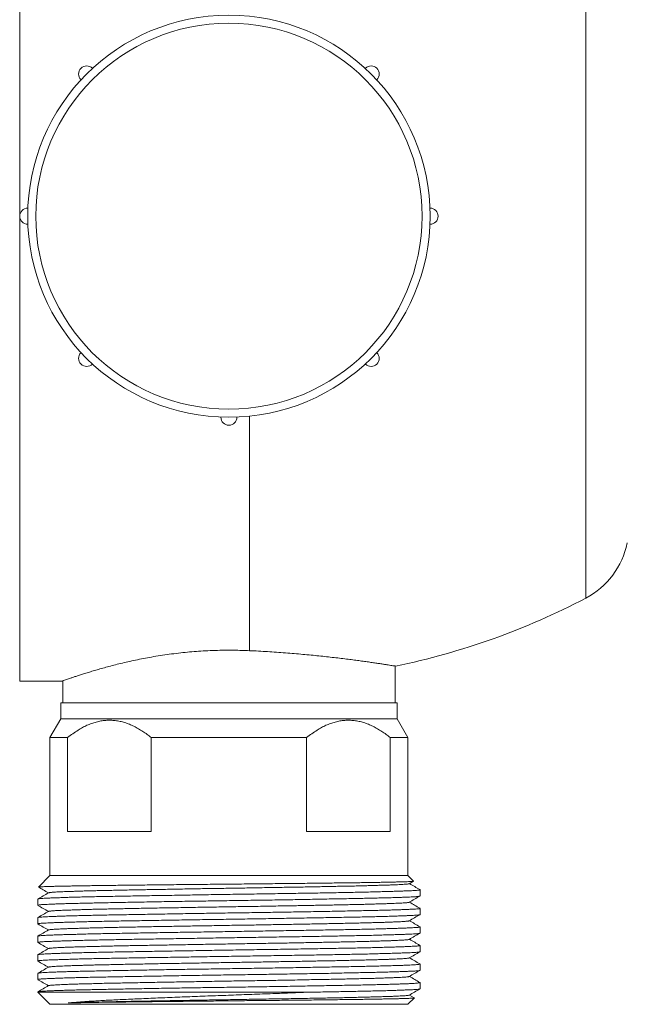
# Model space of a CAD drawing. Units: millimetres. Extents: x -236 to 521, y -231 to 448.
# Drawn here: x 82 to 157, y 21 to 143 of the extents above; entities that cross this region are included whole.
import ezdxf

# ---------------------------------------------------------------- set-up
doc = ezdxf.new("R2010")
doc.units = ezdxf.units.MM

msp = doc.modelspace()

# ---------------------------------------------------------------- linework, layer by layer
at = {"color": 7, "linetype": 'Continuous', "lineweight": 18}
for p, q in [((81.54, 61.17), (81.54, 176.77)), ((82.56, 119.97), (82.55, 119.97)), ((132.54, 119.97), (132.52, 119.97)), ((82.55, 117.97), (82.56, 117.97)), ((132.52, 117.97), (132.54, 117.97)), ((106.54, 93.99), (106.54, 93.97)), ((108.55, 93.97), (108.55, 93.99)), ((128.19, 58.47), (128.19, 63.03)), ((81.54, 61.17), (86.85, 61.17)), ((86.89, 61.19), (86.89, 58.47)), ((86.64, 58.47), (86.64, 56.47)), ((86.64, 58.47), (128.44, 58.47)), ((128.44, 56.47), (128.44, 58.47)), ((86.64, 56.47), (85.29, 54.13)), ((86.64, 56.47), (128.44, 56.47)), ((129.79, 54.13), (128.44, 56.47)), ((85.29, 54.13), (85.29, 36.97)), ((85.29, 54.13), (87.5, 54.13)), ((87.5, 54.13), (87.5, 42.47)), ((97.89, 54.13), (117.19, 54.13)), ((97.89, 42.47), (97.89, 54.13)), ((117.19, 54.13), (117.19, 42.47)), ((127.59, 54.13), (129.79, 54.13)), ((127.59, 42.47), (127.59, 54.13)), ((129.79, 36.97), (129.79, 54.13)), ((87.5, 42.47), (97.89, 42.47)), ((117.19, 42.47), (127.59, 42.47)), ((85.29, 36.97), (83.88, 35.55)), ((85.29, 36.97), (129.79, 36.97)), ((130.48, 36.28), (129.79, 36.97)), ((129.96, 35.97), (130.48, 36.27)), ((131.29, 35.22), (131.28, 35.23)), ((131.29, 34.44), (131.29, 35.21)), ((83.79, 34.06), (83.79, 33.28)), ((83.8, 33.27), (83.81, 33.27)), ((131.28, 32.11), (131.29, 32.12)), ((131.29, 32.13), (131.29, 32.9)), ((83.79, 31.75), (83.79, 30.97)), ((83.81, 31.76), (83.8, 31.76)), ((83.79, 29.44), (83.79, 28.66)), ((131.29, 29.82), (131.29, 30.59)), ((131.29, 28.29), (131.28, 28.3)), ((131.29, 27.51), (131.29, 28.28)), ((83.79, 27.13), (83.79, 26.35)), ((83.81, 27.15), (83.8, 27.14)), ((83.8, 26.34), (83.81, 26.34)), ((131.29, 25.99), (131.28, 25.99)), ((131.29, 25.2), (131.29, 25.98)), ((83.79, 24.82), (83.79, 24.05)), ((131.29, 23.68), (131.28, 23.68)), ((131.29, 22.89), (131.29, 23.67)), ((83.79, 22.51), (83.79, 22.47)), ((83.79, 22.47), (85.29, 20.97)), ((83.79, 22.47), (117.31, 22.47)), ((130.58, 21.77), (129.98, 22.12)), ((131.28, 22.88), (131.29, 22.88)), ((85.29, 20.97), (129.79, 20.97)), ((129.79, 20.97), (130.59, 21.76))]:
    msp.add_line(p, q, dxfattribs=at)
at = {"color": 8, "linetype": 'Continuous', "lineweight": 18}
for p, q in [((151.89, 166.47), (151.89, 71.47)), ((110.08, 94.1), (110.08, 64.94))]:
    msp.add_line(p, q, dxfattribs=at)
at = {"color": 7, "linetype": 'Continuous', "lineweight": 18, "flags": 128}
for points in [[(90.59, 137.34), (90.59, 137.34), (90.58, 137.35), (90.58, 137.35), (90.58, 137.35), (90.58, 137.35), (90.58, 137.35), (90.57, 137.35), (90.57, 137.35)], [(124.52, 137.35), (124.51, 137.35), (124.51, 137.35), (124.51, 137.35), (124.51, 137.35), (124.51, 137.35), (124.51, 137.35), (124.5, 137.34), (124.5, 137.34)], [(125.92, 135.93), (125.92, 135.93), (125.92, 135.93), (125.92, 135.93), (125.93, 135.94), (125.93, 135.94), (125.93, 135.94), (125.93, 135.94), (125.93, 135.94)], [(89.17, 102.01), (89.17, 102.01), (89.17, 102.01), (89.17, 102.01), (89.16, 102), (89.16, 102), (89.16, 102), (89.16, 102), (89.16, 102)], [(125.93, 102), (125.93, 102), (125.93, 102), (125.93, 102), (125.93, 102), (125.92, 102.01), (125.92, 102.01), (125.92, 102.01), (125.92, 102.01)], [(124.5, 100.6), (124.5, 100.6), (124.51, 100.59), (124.51, 100.59), (124.51, 100.59), (124.51, 100.59), (124.51, 100.59), (124.51, 100.59), (124.52, 100.58)]]:
    msp.add_lwpolyline(points, dxfattribs=at)
at = {"color": 7, "linetype": 'Continuous', "lineweight": 18}
for radius in [25, 24]:
    msp.add_circle((107.54, 118.97), radius, dxfattribs=at)
for centre, radius, start, end in [((89.87, 136.65), 1, 45, 225), ((125.22, 136.65), 1, 315, 135), ((89.41, 136.18), 0.346, 223.3711, 226.6442), ((82.55, 118.97), 1, 90, 270), ((132.54, 118.97), 1, 270, 90), ((89.87, 101.29), 1, 135, 315), ((125.22, 101.29), 1, 225, 45), ((90.83, 100.35), 0.346, 133.3558, 136.6289), ((107.54, 93.97), 1, 180, 0), ((147.24, 80.33), 10, 297.68, 348.5217), ((110.08, 151.17), 90, 281.6392, 297.68)]:
    msp.add_arc(centre, radius, start, end, dxfattribs=at)
for points, knots in [([(86.85, 61.17), (86.85, 61.17), (86.84, 61.17), (86.87, 61.18), (86.96, 61.21), (87.12, 61.27), (87.33, 61.34), (87.61, 61.44), (87.93, 61.55), (88.3, 61.68), (88.73, 61.82), (89.22, 61.98), (89.76, 62.15), (90.35, 62.33), (90.99, 62.52), (91.69, 62.72), (92.44, 62.93), (93.24, 63.14), (94.09, 63.35), (94.99, 63.56), (95.93, 63.77), (96.91, 63.97), (97.94, 64.16), (99.02, 64.34), (100.13, 64.5), (101.25, 64.64), (102.38, 64.76), (103.49, 64.86), (104.64, 64.93), (105.81, 64.98), (106.99, 65), (108.1, 65), (109.13, 64.98), (109.77, 64.96), (110.08, 64.94)], [0, 0, 0, 0, 0.002572, 0.033715, 0.064833, 0.096881, 0.128955, 0.161004, 0.191763, 0.222545, 0.253306, 0.284885, 0.316488, 0.348069, 0.380219, 0.412392, 0.444543, 0.477552, 0.510586, 0.543595, 0.577053, 0.610537, 0.643995, 0.678474, 0.712984, 0.747462, 0.780004, 0.812574, 0.845115, 0.878725, 0.912367, 0.945976, 0.972955, 1, 1, 1, 1]), ([(110.08, 64.94), (110.46, 64.93), (111.22, 64.89), (112.34, 64.82), (113.46, 64.75), (114.57, 64.67), (115.67, 64.58), (116.73, 64.49), (117.75, 64.39), (118.73, 64.29), (119.69, 64.19), (120.61, 64.09), (121.51, 63.98), (122.35, 63.88), (123.14, 63.78), (123.87, 63.68), (124.56, 63.58), (125.2, 63.49), (125.79, 63.4), (126.32, 63.33), (126.78, 63.26), (127.18, 63.19), (127.52, 63.14), (127.79, 63.09), (128.01, 63.06), (128.16, 63.04), (128.23, 63.02), (128.24, 63.02), (128.24, 63.02)], [0, 0, 0, 0, 0.0382408, 0.0765114, 0.1147525, 0.1541117, 0.1935033, 0.2328628, 0.2711014, 0.3093693, 0.3476081, 0.3869448, 0.4263132, 0.46565, 0.5041006, 0.5425808, 0.5810312, 0.6206054, 0.6602121, 0.699786, 0.7381003, 0.7764443, 0.8147583, 0.8542115, 0.8936978, 0.9331508, 0.9710216, 1, 1, 1, 1]), ([(97.89, 54.13), (97.72, 54.27), (97.38, 54.54), (96.84, 54.91), (96.3, 55.25), (95.74, 55.55), (95.17, 55.8), (94.6, 56.01), (94.01, 56.16), (93.42, 56.26), (92.83, 56.3), (92.23, 56.29), (91.64, 56.21), (91.05, 56.08), (90.47, 55.9), (89.9, 55.67), (89.34, 55.39), (88.75, 55.04), (88.13, 54.63), (87.71, 54.3), (87.5, 54.13)], [0, 0, 0, 0, 0.054119, 0.108396, 0.162713, 0.21698, 0.271142, 0.325183, 0.379352, 0.433709, 0.488121, 0.542462, 0.596617, 0.650604, 0.704725, 0.758926, 0.813111, 0.867152, 0.933572, 1, 1, 1, 1]), ([(127.59, 54.13), (127.42, 54.27), (127.07, 54.54), (126.54, 54.91), (126, 55.25), (125.44, 55.55), (124.87, 55.8), (124.3, 56.01), (123.71, 56.16), (123.12, 56.26), (122.52, 56.3), (121.93, 56.29), (121.34, 56.21), (120.75, 56.08), (120.17, 55.9), (119.6, 55.67), (119.04, 55.39), (118.45, 55.04), (117.83, 54.63), (117.41, 54.3), (117.19, 54.13)], [0, 0, 0, 0, 0.054119, 0.108396, 0.162713, 0.21698, 0.271142, 0.325183, 0.379352, 0.433709, 0.488122, 0.542462, 0.596617, 0.650604, 0.704725, 0.758926, 0.813111, 0.867152, 0.933572, 1, 1, 1, 1]), ([(130.47, 36.27), (130.47, 36.27), (130.47, 36.26), (130.39, 36.25), (130.24, 36.24), (130.01, 36.23), (129.71, 36.21), (129.33, 36.2), (128.9, 36.19), (128.39, 36.18), (127.82, 36.16), (127.18, 36.15), (126.48, 36.14), (125.72, 36.12), (124.9, 36.11), (124.04, 36.1), (123.12, 36.08), (122.16, 36.07), (121.15, 36.06), (120.09, 36.05), (118.98, 36.03), (117.84, 36.02), (116.67, 36.01), (115.46, 35.99), (114.23, 35.98), (112.98, 35.97), (111.7, 35.95), (110.41, 35.94), (109.11, 35.93), (107.81, 35.91), (106.5, 35.9), (105.2, 35.89), (103.9, 35.88), (102.61, 35.86), (101.33, 35.85), (100.08, 35.84), (98.85, 35.82), (97.66, 35.81), (96.49, 35.8), (95.36, 35.78), (94.26, 35.77), (93.21, 35.76), (92.19, 35.75), (91.22, 35.73), (90.29, 35.72), (89.41, 35.71), (88.59, 35.69), (87.83, 35.68), (87.13, 35.67), (86.49, 35.65), (85.92, 35.64), (85.41, 35.63), (84.98, 35.62), (84.61, 35.6), (84.31, 35.59), (84.09, 35.58), (83.95, 35.56), (83.88, 35.55), (83.88, 35.55), (83.88, 35.55)], [0, 0, 0, 0, 0.006694, 0.024303, 0.042028, 0.059808, 0.077617, 0.095427, 0.113208, 0.130933, 0.148699, 0.16652, 0.184369, 0.202218, 0.220039, 0.237804, 0.255431, 0.27307, 0.290697, 0.308532, 0.326423, 0.344342, 0.362261, 0.380152, 0.397987, 0.415939, 0.433947, 0.451984, 0.470022, 0.48803, 0.505982, 0.523946, 0.541965, 0.560013, 0.578061, 0.59608, 0.614043, 0.631893, 0.649756, 0.667606, 0.685456, 0.703319, 0.721168, 0.73923, 0.757347, 0.775494, 0.79364, 0.811758, 0.829819, 0.847996, 0.866231, 0.884494, 0.902758, 0.920993, 0.939171, 0.957389, 0.975664, 0.993968, 1, 1, 1, 1]), ([(83.88, 35.54), (84.08, 35.42), (84.49, 35.19), (84.9, 34.95), (85.11, 34.82)], [0, 0, 0, 0, 0.476806, 1, 1, 1, 1]), ([(129.95, 35.97), (129.95, 35.97), (129.94, 35.96), (129.88, 35.94), (129.75, 35.92), (129.56, 35.91), (129.32, 35.89), (129.03, 35.87), (128.69, 35.85), (128.3, 35.84), (127.87, 35.82), (127.4, 35.8), (126.88, 35.78), (126.33, 35.77), (125.71, 35.75), (125.04, 35.73), (124.32, 35.71), (123.55, 35.69), (122.75, 35.67), (121.91, 35.66), (121.06, 35.64), (120.2, 35.62), (119.32, 35.6), (118.42, 35.59), (117.48, 35.57), (116.5, 35.55), (115.48, 35.53), (114.42, 35.52), (113.34, 35.5), (112.25, 35.48), (111.14, 35.46), (110.06, 35.44), (108.99, 35.42), (107.95, 35.41), (106.91, 35.39), (105.86, 35.37), (104.8, 35.36), (103.71, 35.34), (102.61, 35.32), (101.52, 35.3), (100.44, 35.28), (99.39, 35.26), (98.37, 35.25), (97.4, 35.23), (96.47, 35.21), (95.57, 35.19), (94.7, 35.18), (93.84, 35.16), (93, 35.14), (92.17, 35.12), (91.37, 35.11), (90.62, 35.09), (89.9, 35.07), (89.24, 35.05), (88.63, 35.03), (88.09, 35.01), (87.58, 35), (87.12, 34.98), (86.7, 34.96), (86.33, 34.94), (85.99, 34.93), (85.71, 34.91), (85.48, 34.89), (85.31, 34.87), (85.19, 34.85), (85.14, 34.84), (85.13, 34.84), (85.13, 34.83)], [0, 0, 0, 0, 0.005405, 0.020744, 0.036975, 0.053149, 0.069245, 0.085244, 0.101164, 0.117172, 0.132352, 0.147602, 0.162903, 0.17824, 0.193594, 0.20988, 0.226146, 0.242372, 0.258539, 0.274625, 0.290613, 0.305624, 0.320719, 0.335899, 0.351147, 0.366448, 0.382714, 0.399, 0.415285, 0.431548, 0.447768, 0.463927, 0.479089, 0.494162, 0.509172, 0.524266, 0.539445, 0.555619, 0.57185, 0.588119, 0.604406, 0.620689, 0.636949, 0.652239, 0.667474, 0.682636, 0.69771, 0.71272, 0.72873, 0.744835, 0.761016, 0.777252, 0.793524, 0.809811, 0.825164, 0.840494, 0.855785, 0.87102, 0.886183, 0.902169, 0.918092, 0.934113, 0.950227, 0.966414, 0.982655, 0.997999, 1, 1, 1, 1]), ([(131.28, 35.23), (131.06, 35.35), (130.63, 35.6), (130.19, 35.85), (129.98, 35.98)], [0, 0, 0, 0, 0.504099, 1, 1, 1, 1]), ([(131.28, 34.43), (131.27, 34.42), (131.26, 34.41), (131.16, 34.4), (130.98, 34.37), (130.73, 34.35), (130.4, 34.33), (130, 34.31), (129.53, 34.29), (128.99, 34.27), (128.39, 34.25), (127.73, 34.23), (126.99, 34.21), (126.19, 34.19), (125.33, 34.17), (124.42, 34.15), (123.45, 34.13), (122.44, 34.11), (121.38, 34.09), (120.27, 34.07), (119.12, 34.05), (117.93, 34.03), (116.71, 34), (115.47, 33.98), (114.2, 33.96), (112.91, 33.94), (111.6, 33.92), (110.27, 33.9), (108.94, 33.88), (107.61, 33.86), (106.29, 33.84), (104.98, 33.82), (103.67, 33.8), (102.37, 33.78), (101.07, 33.76), (99.8, 33.74), (98.54, 33.72), (97.32, 33.69), (96.13, 33.67), (94.98, 33.65), (93.87, 33.63), (92.8, 33.61), (91.77, 33.59), (90.8, 33.57), (89.88, 33.55), (89.01, 33.53), (88.21, 33.51), (87.46, 33.49), (86.78, 33.47), (86.16, 33.45), (85.62, 33.43), (85.14, 33.41), (84.74, 33.39), (84.4, 33.37), (84.14, 33.35), (83.94, 33.32), (83.83, 33.3), (83.79, 33.29), (83.8, 33.28), (83.8, 33.28)], [0, 0, 0, 0, 0.0080261, 0.0260352, 0.0441011, 0.0621959, 0.0802907, 0.0983566, 0.1163657, 0.13416, 0.151968, 0.1697622, 0.1877713, 0.2058371, 0.2239319, 0.2420267, 0.2600925, 0.2781016, 0.2961108, 0.3141767, 0.3322715, 0.3503664, 0.3684323, 0.3864414, 0.4044461, 0.4225074, 0.4405975, 0.4586877, 0.476749, 0.4947536, 0.5125436, 0.5303472, 0.5481371, 0.5661417, 0.584203, 0.6022932, 0.6203834, 0.6384447, 0.6564493, 0.6744585, 0.6925245, 0.7106194, 0.7287143, 0.7467803, 0.7647895, 0.7827986, 0.8008644, 0.8189591, 0.8370539, 0.8551197, 0.8731288, 0.8909232, 0.9087313, 0.9265256, 0.9445348, 0.9626006, 0.9806954, 0.9987902, 1, 1, 1, 1]), ([(85.13, 34.83), (84.91, 34.71), (84.47, 34.45), (84.02, 34.19), (83.8, 34.07)], [0, 0, 0, 0, 0.499992, 1, 1, 1, 1]), ([(83.81, 34.07), (83.82, 34.07), (83.84, 34.08), (83.95, 34.1), (84.14, 34.12), (84.41, 34.14), (84.75, 34.16), (85.16, 34.18), (85.64, 34.2), (86.19, 34.22), (86.82, 34.24), (87.5, 34.27), (88.25, 34.29), (89.06, 34.31), (89.92, 34.33), (90.85, 34.35), (91.83, 34.37), (92.86, 34.39), (93.93, 34.41), (95.04, 34.43), (96.18, 34.45), (97.35, 34.47), (98.56, 34.49), (99.81, 34.51), (101.08, 34.53), (102.38, 34.55), (103.69, 34.58), (105.02, 34.6), (106.35, 34.62), (107.68, 34.64), (109.02, 34.66), (110.35, 34.68), (111.67, 34.7), (112.98, 34.72), (114.27, 34.74), (115.54, 34.76), (116.78, 34.78), (118, 34.8), (119.19, 34.82), (120.33, 34.84), (121.43, 34.86), (122.48, 34.88), (123.48, 34.9), (124.44, 34.92), (125.35, 34.94), (126.2, 34.97), (127, 34.99), (127.74, 35.01), (128.41, 35.03), (129.02, 35.05), (129.55, 35.07), (130.02, 35.09), (130.42, 35.11), (130.74, 35.13), (131, 35.15), (131.17, 35.17), (131.28, 35.19), (131.29, 35.21), (131.29, 35.21)], [0, 0, 0, 0, 0.010767, 0.028832, 0.046925, 0.065018, 0.083083, 0.10109, 0.119098, 0.137163, 0.155256, 0.173349, 0.191414, 0.209422, 0.22743, 0.245494, 0.263588, 0.281681, 0.299746, 0.317754, 0.335547, 0.353353, 0.371146, 0.389154, 0.407219, 0.425312, 0.443405, 0.46147, 0.479478, 0.497486, 0.51555, 0.533644, 0.551737, 0.569802, 0.58781, 0.605818, 0.623882, 0.641976, 0.660069, 0.678134, 0.696141, 0.713934, 0.731741, 0.749534, 0.767542, 0.785606, 0.8037, 0.821793, 0.839858, 0.857866, 0.875873, 0.893938, 0.912032, 0.930125, 0.94819, 0.966198, 0.984206, 1, 1, 1, 1]), ([(129.96, 33.66), (130.18, 33.79), (130.62, 34.04), (131.06, 34.3), (131.29, 34.43)], [0, 0, 0, 0, 0.499993, 1, 1, 1, 1]), ([(83.81, 33.27), (84.03, 33.14), (84.46, 32.89), (84.9, 32.64), (85.11, 32.51)], [0, 0, 0, 0, 0.504102, 1, 1, 1, 1]), ([(129.96, 33.66), (129.94, 33.65), (129.91, 33.64), (129.81, 33.62), (129.66, 33.61), (129.45, 33.59), (129.19, 33.57), (128.88, 33.55), (128.51, 33.54), (128.09, 33.52), (127.62, 33.5), (127.1, 33.48), (126.55, 33.46), (125.96, 33.45), (125.34, 33.43), (124.67, 33.41), (123.95, 33.39), (123.18, 33.37), (122.37, 33.36), (121.51, 33.34), (120.63, 33.32), (119.72, 33.3), (118.79, 33.29), (117.85, 33.27), (116.9, 33.25), (115.92, 33.23), (114.93, 33.22), (113.9, 33.2), (112.83, 33.18), (111.74, 33.16), (110.63, 33.14), (109.52, 33.12), (108.42, 33.11), (107.33, 33.09), (106.27, 33.07), (105.22, 33.05), (104.18, 33.04), (103.14, 33.02), (102.08, 33), (101.02, 32.98), (99.95, 32.96), (98.9, 32.95), (97.88, 32.93), (96.88, 32.91), (95.93, 32.89), (95.03, 32.87), (94.18, 32.86), (93.36, 32.84), (92.56, 32.82), (91.78, 32.81), (91.02, 32.79), (90.28, 32.77), (89.58, 32.75), (88.93, 32.73), (88.33, 32.71), (87.78, 32.69), (87.3, 32.68), (86.87, 32.66), (86.48, 32.64), (86.15, 32.63), (85.85, 32.61), (85.6, 32.59), (85.4, 32.57), (85.25, 32.56), (85.16, 32.54), (85.14, 32.53), (85.14, 32.53)], [0, 0, 0, 0, 0.014782, 0.030104, 0.045382, 0.060599, 0.076654, 0.092604, 0.108555, 0.124611, 0.140753, 0.156962, 0.172289, 0.18764, 0.202999, 0.218349, 0.233671, 0.249874, 0.266007, 0.282052, 0.297992, 0.313954, 0.33002, 0.345246, 0.36053, 0.375856, 0.391207, 0.406566, 0.422845, 0.439093, 0.455289, 0.471414, 0.487449, 0.50338, 0.518439, 0.533589, 0.548813, 0.564097, 0.579423, 0.595705, 0.611994, 0.62827, 0.644514, 0.660704, 0.676821, 0.691932, 0.706951, 0.722009, 0.737157, 0.752381, 0.768592, 0.784849, 0.801133, 0.817421, 0.833696, 0.849934, 0.865195, 0.88039, 0.895502, 0.910522, 0.925578, 0.941646, 0.957799, 0.974015, 0.990276, 1, 1, 1, 1]), ([(131.29, 32.91), (131.06, 33.04), (130.63, 33.29), (130.19, 33.54), (129.98, 33.67)], [0, 0, 0, 0, 0.5071446, 1, 1, 1, 1]), ([(131.28, 32.12), (131.27, 32.11), (131.27, 32.11), (131.18, 32.09), (131.02, 32.07), (130.77, 32.05), (130.46, 32.03), (130.06, 32.01), (129.6, 31.99), (129.07, 31.97), (128.47, 31.95), (127.81, 31.93), (127.09, 31.9), (126.31, 31.88), (125.47, 31.86), (124.57, 31.84), (123.61, 31.82), (122.6, 31.8), (121.54, 31.78), (120.44, 31.76), (119.3, 31.74), (118.12, 31.72), (116.91, 31.7), (115.66, 31.68), (114.39, 31.66), (113.11, 31.64), (111.81, 31.61), (110.5, 31.59), (109.19, 31.57), (107.87, 31.55), (106.55, 31.53), (105.24, 31.51), (103.93, 31.49), (102.64, 31.47), (101.36, 31.45), (100.09, 31.43), (98.84, 31.41), (97.61, 31.39), (96.41, 31.37), (95.25, 31.35), (94.13, 31.33), (93.05, 31.31), (92.01, 31.29), (91.03, 31.27), (90.09, 31.25), (89.21, 31.23), (88.39, 31.2), (87.63, 31.18), (86.94, 31.16), (86.3, 31.14), (85.74, 31.12), (85.24, 31.1), (84.82, 31.08), (84.46, 31.06), (84.19, 31.04), (83.98, 31.02), (83.85, 31), (83.79, 30.98), (83.8, 30.97), (83.8, 30.97)], [0, 0, 0, 0, 0.005281, 0.023375, 0.04144, 0.059448, 0.077456, 0.095521, 0.113614, 0.131708, 0.149773, 0.167781, 0.185574, 0.203381, 0.221174, 0.239182, 0.257247, 0.275341, 0.293435, 0.311499, 0.329507, 0.347515, 0.36558, 0.383674, 0.401767, 0.419832, 0.43784, 0.455633, 0.473441, 0.491234, 0.509027, 0.526834, 0.544627, 0.56242, 0.580226, 0.59802, 0.616027, 0.634092, 0.652186, 0.670279, 0.688344, 0.706352, 0.724359, 0.742424, 0.760518, 0.778612, 0.796676, 0.814684, 0.832692, 0.850757, 0.868851, 0.886945, 0.90501, 0.923018, 0.940811, 0.958618, 0.976411, 0.994419, 1, 1, 1, 1]), ([(83.81, 31.76), (83.82, 31.76), (83.84, 31.77), (83.96, 31.79), (84.16, 31.81), (84.43, 31.83), (84.77, 31.85), (85.18, 31.87), (85.66, 31.89), (86.21, 31.91), (86.83, 31.94), (87.52, 31.96), (88.28, 31.98), (89.09, 32), (89.95, 32.02), (90.88, 32.04), (91.86, 32.06), (92.89, 32.08), (93.96, 32.1), (95.08, 32.12), (96.23, 32.14), (97.43, 32.16), (98.65, 32.18), (99.91, 32.2), (101.18, 32.23), (102.48, 32.25), (103.79, 32.27), (105.1, 32.29), (106.41, 32.31), (107.73, 32.33), (109.06, 32.35), (110.39, 32.37), (111.71, 32.39), (113.02, 32.41), (114.31, 32.43), (115.58, 32.45), (116.82, 32.47), (118.04, 32.49), (119.22, 32.51), (120.37, 32.53), (121.47, 32.56), (122.53, 32.58), (123.54, 32.6), (124.5, 32.62), (125.41, 32.64), (126.27, 32.66), (127.06, 32.68), (127.79, 32.7), (128.45, 32.72), (129.04, 32.74), (129.57, 32.76), (130.04, 32.78), (130.43, 32.8), (130.75, 32.82), (131, 32.84), (131.18, 32.86), (131.28, 32.88), (131.29, 32.9), (131.29, 32.9)], [0, 0, 0, 0, 0.012078, 0.030173, 0.048239, 0.066249, 0.084044, 0.101852, 0.119647, 0.137656, 0.155723, 0.173818, 0.191913, 0.209979, 0.227989, 0.245998, 0.264065, 0.28216, 0.300255, 0.318322, 0.336331, 0.354341, 0.372407, 0.390502, 0.408597, 0.426663, 0.444673, 0.462468, 0.480276, 0.498071, 0.51608, 0.534146, 0.552241, 0.570336, 0.588402, 0.606412, 0.624421, 0.642487, 0.660583, 0.678678, 0.696744, 0.714753, 0.732763, 0.750829, 0.768924, 0.787019, 0.805086, 0.823095, 0.84089, 0.858698, 0.876493, 0.894502, 0.912568, 0.930663, 0.948758, 0.966825, 0.984834, 1, 1, 1, 1]), ([(85.13, 32.53), (84.91, 32.4), (84.47, 32.14), (84.03, 31.89), (83.81, 31.76)], [0, 0, 0, 0, 0.5029518, 1, 1, 1, 1]), ([(129.96, 31.35), (130.18, 31.48), (130.62, 31.73), (131.06, 31.99), (131.28, 32.11)], [0, 0, 0, 0, 0.502846, 1, 1, 1, 1]), ([(83.8, 30.96), (84.02, 30.83), (84.46, 30.58), (84.9, 30.33), (85.11, 30.21)], [0, 0, 0, 0, 0.507139, 1, 1, 1, 1]), ([(129.95, 31.35), (129.95, 31.35), (129.94, 31.34), (129.86, 31.32), (129.72, 31.3), (129.54, 31.29), (129.31, 31.27), (129.03, 31.25), (128.71, 31.24), (128.32, 31.22), (127.88, 31.2), (127.38, 31.18), (126.83, 31.16), (126.23, 31.14), (125.6, 31.13), (124.93, 31.11), (124.24, 31.09), (123.52, 31.07), (122.76, 31.06), (121.96, 31.04), (121.11, 31.02), (120.21, 31), (119.28, 30.99), (118.32, 30.97), (117.33, 30.95), (116.32, 30.93), (115.32, 30.91), (114.31, 30.9), (113.29, 30.88), (112.26, 30.86), (111.2, 30.84), (110.12, 30.82), (109.01, 30.81), (107.9, 30.79), (106.8, 30.77), (105.69, 30.75), (104.61, 30.74), (103.54, 30.72), (102.51, 30.7), (101.48, 30.68), (100.46, 30.66), (99.44, 30.65), (98.42, 30.63), (97.41, 30.61), (96.43, 30.59), (95.48, 30.57), (94.56, 30.56), (93.69, 30.54), (92.87, 30.52), (92.09, 30.5), (91.34, 30.49), (90.63, 30.47), (89.94, 30.45), (89.27, 30.43), (88.64, 30.41), (88.06, 30.4), (87.53, 30.38), (87.05, 30.36), (86.63, 30.34), (86.27, 30.32), (85.97, 30.31), (85.7, 30.29), (85.49, 30.27), (85.32, 30.26), (85.2, 30.24), (85.14, 30.22), (85.14, 30.22), (85.14, 30.22)], [0, 0, 0, 0, 0.007958, 0.024222, 0.039518, 0.05476, 0.069932, 0.085016, 0.100026, 0.116027, 0.132125, 0.1483, 0.164532, 0.180803, 0.19709, 0.212444, 0.227778, 0.243075, 0.258318, 0.27349, 0.289487, 0.305409, 0.32142, 0.337527, 0.353709, 0.369946, 0.385289, 0.400646, 0.416, 0.431335, 0.446632, 0.462797, 0.478882, 0.494868, 0.510792, 0.526815, 0.54293, 0.558192, 0.573502, 0.588845, 0.604202, 0.619556, 0.635819, 0.65204, 0.668197, 0.684273, 0.700247, 0.716177, 0.731291, 0.746487, 0.761749, 0.777059, 0.792401, 0.808689, 0.824972, 0.841232, 0.857446, 0.873597, 0.889662, 0.904716, 0.919736, 0.93485, 0.950045, 0.965305, 0.981544, 0.997818, 1, 1, 1, 1]), ([(131.29, 30.6), (131.06, 30.73), (130.63, 30.98), (130.19, 31.24), (129.98, 31.36)], [0, 0, 0, 0, 0.50708, 1, 1, 1, 1]), ([(85.13, 30.22), (84.91, 30.09), (84.47, 29.83), (84.02, 29.58), (83.8, 29.45)], [0, 0, 0, 0, 0.499994, 1, 1, 1, 1]), ([(131.28, 29.81), (131.28, 29.81), (131.27, 29.8), (131.19, 29.78), (131.03, 29.76), (130.79, 29.74), (130.48, 29.72), (130.1, 29.7), (129.64, 29.68), (129.11, 29.66), (128.52, 29.64), (127.86, 29.62), (127.13, 29.6), (126.35, 29.58), (125.5, 29.55), (124.6, 29.53), (123.64, 29.51), (122.63, 29.49), (121.58, 29.47), (120.48, 29.45), (119.34, 29.43), (118.16, 29.41), (116.95, 29.39), (115.7, 29.37), (114.44, 29.35), (113.15, 29.33), (111.86, 29.31), (110.56, 29.29), (109.24, 29.27), (107.92, 29.25), (106.58, 29.23), (105.25, 29.21), (103.92, 29.18), (102.6, 29.16), (101.31, 29.14), (100.03, 29.12), (98.78, 29.1), (97.55, 29.08), (96.35, 29.06), (95.19, 29.04), (94.07, 29.02), (92.99, 29), (91.96, 28.98), (90.98, 28.96), (90.04, 28.94), (89.17, 28.92), (88.35, 28.89), (87.6, 28.87), (86.92, 28.85), (86.29, 28.83), (85.73, 28.81), (85.24, 28.79), (84.81, 28.77), (84.46, 28.75), (84.18, 28.73), (83.97, 28.71), (83.85, 28.69), (83.79, 28.67), (83.8, 28.66), (83.8, 28.66)], [0, 0, 0, 0, 0.004739, 0.022804, 0.040812, 0.058605, 0.076413, 0.094206, 0.112214, 0.130279, 0.148372, 0.166466, 0.184531, 0.202539, 0.220547, 0.238612, 0.256706, 0.274799, 0.292864, 0.310872, 0.32888, 0.346945, 0.365039, 0.383133, 0.401198, 0.419206, 0.436999, 0.454806, 0.4726, 0.490608, 0.508673, 0.526766, 0.54486, 0.562925, 0.580933, 0.598941, 0.617006, 0.635099, 0.653193, 0.671258, 0.689266, 0.707274, 0.725339, 0.743433, 0.761527, 0.779592, 0.7976, 0.815393, 0.8332, 0.850994, 0.869002, 0.887066, 0.90516, 0.923254, 0.941318, 0.959326, 0.977335, 0.995399, 1, 1, 1, 1]), ([(83.81, 29.45), (83.82, 29.45), (83.83, 29.46), (83.92, 29.48), (84.09, 29.5), (84.35, 29.52), (84.68, 29.54), (85.08, 29.56), (85.54, 29.58), (86.08, 29.6), (86.69, 29.62), (87.36, 29.64), (88.1, 29.66), (88.9, 29.68), (89.76, 29.71), (90.67, 29.73), (91.63, 29.75), (92.65, 29.77), (93.71, 29.79), (94.82, 29.81), (95.97, 29.83), (97.16, 29.85), (98.37, 29.87), (99.6, 29.89), (100.86, 29.91), (102.13, 29.93), (103.44, 29.95), (104.76, 29.97), (106.09, 29.99), (107.43, 30.01), (108.76, 30.03), (110.09, 30.06), (111.42, 30.08), (112.73, 30.1), (114.02, 30.12), (115.3, 30.14), (116.55, 30.16), (117.77, 30.18), (118.96, 30.2), (120.11, 30.22), (121.23, 30.24), (122.3, 30.26), (123.32, 30.28), (124.29, 30.3), (125.2, 30.32), (126.06, 30.34), (126.86, 30.37), (127.6, 30.39), (128.28, 30.41), (128.9, 30.43), (129.46, 30.45), (129.94, 30.47), (130.35, 30.49), (130.69, 30.51), (130.95, 30.53), (131.15, 30.55), (131.26, 30.57), (131.3, 30.59), (131.29, 30.59), (131.29, 30.59)], [0, 0, 0, 0, 0.007762, 0.02557, 0.043364, 0.061374, 0.07944, 0.097535, 0.11563, 0.133696, 0.151705, 0.169714, 0.18778, 0.205876, 0.223971, 0.242037, 0.260046, 0.278056, 0.296122, 0.314217, 0.332312, 0.350379, 0.368388, 0.386183, 0.403991, 0.421786, 0.439795, 0.457861, 0.475956, 0.494052, 0.512118, 0.530127, 0.548137, 0.566203, 0.584298, 0.602393, 0.620459, 0.638468, 0.656478, 0.674544, 0.69264, 0.710735, 0.728801, 0.746811, 0.764605, 0.782413, 0.800208, 0.818217, 0.836284, 0.854379, 0.872474, 0.89054, 0.908549, 0.926559, 0.944625, 0.96272, 0.980815, 0.998881, 1, 1, 1, 1]), ([(129.96, 29.04), (130.18, 29.17), (130.62, 29.42), (131.06, 29.68), (131.29, 29.81)], [0, 0, 0, 0, 0.4999937, 1, 1, 1, 1]), ([(83.8, 28.65), (84.02, 28.53), (84.46, 28.27), (84.9, 28.02), (85.11, 27.9)], [0, 0, 0, 0, 0.5071029, 1, 1, 1, 1]), ([(83.82, 27.14), (83.82, 27.14), (83.83, 27.15), (83.93, 27.17), (84.1, 27.19), (84.36, 27.21), (84.68, 27.23), (85.07, 27.25), (85.54, 27.27), (86.07, 27.29), (86.66, 27.31), (87.33, 27.33), (88.06, 27.35), (88.85, 27.37), (89.71, 27.4), (90.62, 27.42), (91.58, 27.44), (92.6, 27.46), (93.66, 27.48), (94.76, 27.5), (95.91, 27.52), (97.09, 27.54), (98.31, 27.56), (99.55, 27.58), (100.82, 27.6), (102.11, 27.62), (103.42, 27.64), (104.75, 27.66), (106.08, 27.69), (107.41, 27.71), (108.73, 27.73), (110.04, 27.75), (111.35, 27.77), (112.66, 27.79), (113.95, 27.81), (115.23, 27.83), (116.48, 27.85), (117.71, 27.87), (118.9, 27.89), (120.05, 27.91), (121.17, 27.93), (122.24, 27.95), (123.27, 27.97), (124.25, 27.99), (125.17, 28.01), (126.03, 28.03), (126.84, 28.06), (127.59, 28.08), (128.28, 28.1), (128.9, 28.12), (129.45, 28.14), (129.93, 28.16), (130.33, 28.18), (130.67, 28.2), (130.94, 28.22), (131.14, 28.24), (131.25, 28.26), (131.3, 28.28), (131.29, 28.28), (131.29, 28.28)], [0, 0, 0, 0, 0.007907, 0.026001, 0.044066, 0.062074, 0.079867, 0.097674, 0.115467, 0.13326, 0.151067, 0.16886, 0.186868, 0.204933, 0.223026, 0.24112, 0.259185, 0.277193, 0.295201, 0.313265, 0.331359, 0.349453, 0.367517, 0.385526, 0.403533, 0.421598, 0.439692, 0.457785, 0.47585, 0.493858, 0.511651, 0.529458, 0.547251, 0.565259, 0.583324, 0.601417, 0.619511, 0.637576, 0.655583, 0.673591, 0.691656, 0.70975, 0.727844, 0.745909, 0.763917, 0.781925, 0.799989, 0.818083, 0.836176, 0.854241, 0.872249, 0.890042, 0.907849, 0.925642, 0.94365, 0.961715, 0.979809, 0.997902, 1, 1, 1, 1]), ([(129.96, 29.04), (129.94, 29.03), (129.91, 29.02), (129.8, 29), (129.63, 28.99), (129.41, 28.97), (129.15, 28.95), (128.84, 28.93), (128.49, 28.92), (128.1, 28.9), (127.64, 28.88), (127.13, 28.86), (126.56, 28.85), (125.94, 28.83), (125.27, 28.81), (124.56, 28.79), (123.82, 28.77), (123.06, 28.75), (122.28, 28.74), (121.48, 28.72), (120.65, 28.7), (119.77, 28.69), (118.84, 28.67), (117.86, 28.65), (116.86, 28.63), (115.82, 28.61), (114.77, 28.59), (113.71, 28.58), (112.66, 28.56), (111.63, 28.54), (110.59, 28.52), (109.54, 28.51), (108.48, 28.49), (107.39, 28.47), (106.29, 28.45), (105.18, 28.44), (104.07, 28.42), (102.97, 28.4), (101.9, 28.38), (100.85, 28.36), (99.85, 28.34), (98.86, 28.33), (97.89, 28.31), (96.93, 28.29), (95.98, 28.27), (95.05, 28.26), (94.15, 28.24), (93.27, 28.22), (92.43, 28.2), (91.64, 28.18), (90.9, 28.17), (90.21, 28.15), (89.56, 28.13), (88.94, 28.11), (88.36, 28.1), (87.81, 28.08), (87.3, 28.06), (86.85, 28.04), (86.45, 28.02), (86.1, 28.01), (85.8, 27.99), (85.57, 27.97), (85.38, 27.95), (85.24, 27.94), (85.16, 27.92), (85.14, 27.91), (85.14, 27.91)], [0, 0, 0, 0, 0.015481, 0.031726, 0.04792, 0.064043, 0.079162, 0.094187, 0.109232, 0.12437, 0.139585, 0.155788, 0.17204, 0.188319, 0.204607, 0.220881, 0.237122, 0.252387, 0.267587, 0.282708, 0.297733, 0.312777, 0.328834, 0.344976, 0.361185, 0.377441, 0.393722, 0.410009, 0.425352, 0.440665, 0.45593, 0.471132, 0.486253, 0.502188, 0.518152, 0.534218, 0.550369, 0.566583, 0.582842, 0.598195, 0.613551, 0.628895, 0.644208, 0.659474, 0.675595, 0.691625, 0.707552, 0.723527, 0.739604, 0.755762, 0.771054, 0.786385, 0.801737, 0.817093, 0.832437, 0.848677, 0.864863, 0.880976, 0.896995, 0.912918, 0.928904, 0.944069, 0.959305, 0.974596, 0.989927, 1, 1, 1, 1]), ([(131.28, 28.3), (131.06, 28.43), (130.63, 28.68), (130.19, 28.93), (129.98, 29.05)], [0, 0, 0, 0, 0.5042303, 1, 1, 1, 1]), ([(131.28, 27.5), (131.28, 27.5), (131.27, 27.49), (131.19, 27.47), (131.02, 27.45), (130.78, 27.43), (130.46, 27.41), (130.07, 27.39), (129.61, 27.37), (129.08, 27.35), (128.48, 27.33), (127.82, 27.31), (127.09, 27.29), (126.3, 27.27), (125.45, 27.24), (124.55, 27.22), (123.59, 27.2), (122.58, 27.18), (121.52, 27.16), (120.43, 27.14), (119.31, 27.12), (118.14, 27.1), (116.94, 27.08), (115.69, 27.06), (114.42, 27.04), (113.13, 27.02), (111.83, 27), (110.51, 26.98), (109.18, 26.96), (107.85, 26.94), (106.51, 26.92), (105.17, 26.9), (103.85, 26.87), (102.54, 26.85), (101.24, 26.83), (99.96, 26.81), (98.71, 26.79), (97.48, 26.77), (96.29, 26.75), (95.13, 26.73), (94.03, 26.71), (92.96, 26.69), (91.94, 26.67), (90.97, 26.65), (90.04, 26.63), (89.16, 26.61), (88.34, 26.59), (87.58, 26.56), (86.89, 26.54), (86.27, 26.52), (85.71, 26.5), (85.21, 26.48), (84.79, 26.46), (84.44, 26.44), (84.17, 26.42), (83.96, 26.4), (83.84, 26.38), (83.79, 26.36), (83.8, 26.36), (83.8, 26.35)], [0, 0, 0, 0, 0.004789, 0.022884, 0.040979, 0.059045, 0.077055, 0.095064, 0.11313, 0.131225, 0.149321, 0.167387, 0.185396, 0.203406, 0.221472, 0.239567, 0.257662, 0.275728, 0.293738, 0.311532, 0.329341, 0.347135, 0.365145, 0.383211, 0.401306, 0.419401, 0.437467, 0.455477, 0.473486, 0.491552, 0.509648, 0.527743, 0.545809, 0.563819, 0.581828, 0.599894, 0.61799, 0.636085, 0.654151, 0.67216, 0.689955, 0.707763, 0.725558, 0.743567, 0.761634, 0.779729, 0.797824, 0.81589, 0.8339, 0.851909, 0.869975, 0.888071, 0.906166, 0.924232, 0.942242, 0.960251, 0.978317, 0.996412, 1, 1, 1, 1]), ([(85.13, 27.91), (84.91, 27.78), (84.47, 27.53), (84.03, 27.27), (83.81, 27.15)], [0, 0, 0, 0, 0.503246, 1, 1, 1, 1]), ([(129.96, 26.73), (130.18, 26.86), (130.62, 27.11), (131.06, 27.37), (131.29, 27.5)], [0, 0, 0, 0, 0.499992, 1, 1, 1, 1]), ([(83.81, 26.34), (84.03, 26.21), (84.46, 25.96), (84.9, 25.71), (85.11, 25.59)], [0, 0, 0, 0, 0.504168, 1, 1, 1, 1]), ([(83.81, 24.83), (83.82, 24.84), (83.84, 24.85), (83.95, 24.86), (84.14, 24.88), (84.4, 24.91), (84.74, 24.93), (85.15, 24.95), (85.63, 24.97), (86.19, 24.99), (86.81, 25.01), (87.49, 25.03), (88.24, 25.05), (89.05, 25.07), (89.91, 25.09), (90.84, 25.11), (91.82, 25.13), (92.84, 25.15), (93.92, 25.17), (95.02, 25.19), (96.17, 25.21), (97.34, 25.23), (98.55, 25.26), (99.79, 25.28), (101.07, 25.3), (102.37, 25.32), (103.68, 25.34), (105, 25.36), (106.33, 25.38), (107.67, 25.4), (109, 25.42), (110.33, 25.44), (111.66, 25.46), (112.97, 25.48), (114.26, 25.5), (115.53, 25.52), (116.77, 25.55), (117.99, 25.57), (119.17, 25.59), (120.32, 25.61), (121.42, 25.63), (122.47, 25.65), (123.47, 25.67), (124.43, 25.69), (125.34, 25.71), (126.19, 25.73), (126.99, 25.75), (127.73, 25.77), (128.4, 25.79), (129.01, 25.81), (129.55, 25.83), (130.02, 25.85), (130.41, 25.87), (130.74, 25.89), (131, 25.92), (131.17, 25.94), (131.28, 25.96), (131.29, 25.97), (131.29, 25.98)], [0, 0, 0, 0, 0.010512, 0.028577, 0.046672, 0.064766, 0.082832, 0.100841, 0.11885, 0.136915, 0.15501, 0.173104, 0.19117, 0.209179, 0.227188, 0.245253, 0.263348, 0.281442, 0.299508, 0.317517, 0.335311, 0.353118, 0.370912, 0.388921, 0.406987, 0.425081, 0.443176, 0.461241, 0.47925, 0.497259, 0.515325, 0.533419, 0.551514, 0.56958, 0.587589, 0.605597, 0.623663, 0.641757, 0.659852, 0.677918, 0.695926, 0.71372, 0.731528, 0.749322, 0.767331, 0.785397, 0.803491, 0.821586, 0.839651, 0.85766, 0.875669, 0.893735, 0.911829, 0.929924, 0.94799, 0.965999, 0.984007, 1, 1, 1, 1]), ([(129.95, 26.73), (129.95, 26.73), (129.94, 26.72), (129.86, 26.7), (129.73, 26.69), (129.53, 26.67), (129.28, 26.65), (128.99, 26.63), (128.64, 26.62), (128.25, 26.6), (127.83, 26.58), (127.36, 26.56), (126.84, 26.55), (126.26, 26.53), (125.63, 26.51), (124.95, 26.49), (124.21, 26.47), (123.44, 26.45), (122.64, 26.44), (121.81, 26.42), (120.97, 26.4), (120.12, 26.38), (119.25, 26.37), (118.34, 26.35), (117.38, 26.33), (116.38, 26.31), (115.34, 26.3), (114.27, 26.28), (113.19, 26.26), (112.09, 26.24), (111.01, 26.22), (109.95, 26.2), (108.9, 26.19), (107.86, 26.17), (106.82, 26.15), (105.75, 26.14), (104.67, 26.12), (103.56, 26.1), (102.46, 26.08), (101.37, 26.06), (100.3, 26.04), (99.26, 26.03), (98.27, 26.01), (97.31, 25.99), (96.39, 25.97), (95.49, 25.96), (94.61, 25.94), (93.74, 25.92), (92.88, 25.9), (92.06, 25.89), (91.27, 25.87), (90.51, 25.85), (89.82, 25.83), (89.17, 25.81), (88.59, 25.79), (88.04, 25.78), (87.54, 25.76), (87.08, 25.74), (86.66, 25.72), (86.28, 25.71), (85.95, 25.69), (85.68, 25.67), (85.46, 25.65), (85.29, 25.63), (85.19, 25.62), (85.14, 25.6), (85.13, 25.6), (85.13, 25.6)], [0, 0, 0, 0, 0.006679, 0.022946, 0.039172, 0.055337, 0.071422, 0.087408, 0.103333, 0.118438, 0.133627, 0.148882, 0.164189, 0.179529, 0.195816, 0.212102, 0.228365, 0.244586, 0.260744, 0.276819, 0.291884, 0.306899, 0.322003, 0.337191, 0.352446, 0.36868, 0.384952, 0.40124, 0.417524, 0.433784, 0.449999, 0.465229, 0.480385, 0.49545, 0.510465, 0.525568, 0.541677, 0.557862, 0.574101, 0.590375, 0.606664, 0.622947, 0.638275, 0.653563, 0.668793, 0.68395, 0.699017, 0.714943, 0.730969, 0.747087, 0.763278, 0.779522, 0.795799, 0.811157, 0.826509, 0.841838, 0.857127, 0.872358, 0.888431, 0.904403, 0.920335, 0.936371, 0.952498, 0.968695, 0.984014, 0.999361, 1, 1, 1, 1]), ([(131.28, 25.99), (131.06, 26.12), (130.63, 26.37), (130.19, 26.62), (129.98, 26.74)], [0, 0, 0, 0, 0.504057, 1, 1, 1, 1]), ([(85.13, 25.6), (84.92, 25.47), (84.47, 25.22), (84.03, 24.96), (83.8, 24.83)], [0, 0, 0, 0, 0.487827, 1, 1, 1, 1]), ([(131.28, 25.19), (131.28, 25.19), (131.27, 25.18), (131.19, 25.16), (131.03, 25.14), (130.79, 25.12), (130.47, 25.1), (130.09, 25.08), (129.63, 25.06), (129.1, 25.04), (128.51, 25.02), (127.85, 25), (127.13, 24.98), (126.35, 24.96), (125.52, 24.94), (124.62, 24.92), (123.66, 24.9), (122.65, 24.88), (121.6, 24.86), (120.5, 24.83), (119.36, 24.81), (118.19, 24.79), (116.97, 24.77), (115.73, 24.75), (114.46, 24.73), (113.17, 24.71), (111.87, 24.69), (110.55, 24.67), (109.22, 24.65), (107.89, 24.63), (106.55, 24.61), (105.21, 24.59), (103.9, 24.57), (102.6, 24.55), (101.32, 24.53), (100.05, 24.5), (98.8, 24.48), (97.57, 24.46), (96.38, 24.44), (95.21, 24.42), (94.09, 24.4), (93.01, 24.38), (91.98, 24.36), (91, 24.34), (90.06, 24.32), (89.19, 24.3), (88.37, 24.28), (87.61, 24.26), (86.91, 24.24), (86.29, 24.21), (85.72, 24.19), (85.23, 24.17), (84.8, 24.15), (84.47, 24.13), (84.21, 24.12), (84.02, 24.1), (83.89, 24.08), (83.81, 24.06), (83.8, 24.05), (83.8, 24.05)], [0, 0, 0, 0, 0.004265, 0.02236, 0.040425, 0.058434, 0.076443, 0.094509, 0.112604, 0.130699, 0.148764, 0.166774, 0.184568, 0.202375, 0.22017, 0.238179, 0.256244, 0.274339, 0.292433, 0.310499, 0.328508, 0.346517, 0.364583, 0.382677, 0.400772, 0.418838, 0.436847, 0.454856, 0.472921, 0.491016, 0.509111, 0.527177, 0.545186, 0.56298, 0.580788, 0.598582, 0.616591, 0.634657, 0.652751, 0.670846, 0.688911, 0.70692, 0.724929, 0.742995, 0.76109, 0.779184, 0.79725, 0.815259, 0.833268, 0.851334, 0.869428, 0.887523, 0.905589, 0.923598, 0.938993, 0.954414, 0.969844, 0.985266, 1, 1, 1, 1]), ([(129.96, 24.42), (130.18, 24.55), (130.62, 24.81), (131.06, 25.06), (131.29, 25.19)], [0, 0, 0, 0, 0.499995, 1, 1, 1, 1]), ([(83.8, 24.03), (84.02, 23.91), (84.46, 23.65), (84.9, 23.4), (85.11, 23.28)], [0, 0, 0, 0, 0.5071424, 1, 1, 1, 1]), ([(85.13, 23.29), (84.91, 23.16), (84.47, 22.91), (84.02, 22.65), (83.8, 22.52)], [0, 0, 0, 0, 0.499993, 1, 1, 1, 1]), ([(83.81, 22.52), (83.82, 22.53), (83.84, 22.54), (83.95, 22.56), (84.14, 22.58), (84.4, 22.6), (84.73, 22.62), (85.14, 22.64), (85.61, 22.66), (86.16, 22.68), (86.77, 22.7), (87.45, 22.72), (88.2, 22.74), (89, 22.76), (89.87, 22.78), (90.79, 22.8), (91.76, 22.82), (92.79, 22.84), (93.86, 22.86), (94.97, 22.88), (96.12, 22.9), (97.31, 22.92), (98.53, 22.95), (99.78, 22.97), (101.06, 22.99), (102.35, 23.01), (103.66, 23.03), (104.97, 23.05), (106.28, 23.07), (107.6, 23.09), (108.93, 23.11), (110.26, 23.13), (111.59, 23.15), (112.9, 23.17), (114.19, 23.19), (115.46, 23.21), (116.7, 23.24), (117.92, 23.26), (119.11, 23.28), (120.26, 23.3), (121.37, 23.32), (122.43, 23.34), (123.45, 23.36), (124.41, 23.38), (125.33, 23.4), (126.19, 23.42), (126.99, 23.44), (127.72, 23.46), (128.39, 23.48), (128.99, 23.5), (129.52, 23.52), (129.99, 23.54), (130.4, 23.56), (130.72, 23.58), (130.98, 23.61), (131.17, 23.63), (131.28, 23.65), (131.29, 23.66), (131.29, 23.67)], [0, 0, 0, 0, 0.011118, 0.028913, 0.046721, 0.064515, 0.082309, 0.100117, 0.117911, 0.13592, 0.153986, 0.172081, 0.190176, 0.208241, 0.22625, 0.24426, 0.262326, 0.280421, 0.298516, 0.316582, 0.334591, 0.3526, 0.370666, 0.388761, 0.406856, 0.424922, 0.442931, 0.460725, 0.478533, 0.496328, 0.514337, 0.532403, 0.550497, 0.568592, 0.586658, 0.604667, 0.622676, 0.640742, 0.658837, 0.676932, 0.694997, 0.713007, 0.731016, 0.749082, 0.767177, 0.785271, 0.803337, 0.821347, 0.839141, 0.856949, 0.874743, 0.892753, 0.910818, 0.928913, 0.947008, 0.965074, 0.983083, 1, 1, 1, 1]), ([(129.95, 24.42), (129.94, 24.42), (129.92, 24.41), (129.81, 24.39), (129.64, 24.37), (129.39, 24.35), (129.07, 24.33), (128.68, 24.31), (128.22, 24.29), (127.69, 24.27), (127.1, 24.25), (126.45, 24.22), (125.77, 24.2), (125.06, 24.18), (124.3, 24.17), (123.49, 24.15), (122.65, 24.13), (121.74, 24.11), (120.77, 24.09), (119.72, 24.07), (118.64, 24.05), (117.51, 24.03), (116.35, 24), (115.15, 23.98), (113.96, 23.96), (112.79, 23.94), (111.64, 23.92), (110.48, 23.9), (109.32, 23.88), (108.16, 23.87), (106.97, 23.85), (105.74, 23.83), (104.47, 23.81), (103.21, 23.78), (101.95, 23.76), (100.72, 23.74), (99.5, 23.72), (98.35, 23.7), (97.26, 23.68), (96.24, 23.66), (95.25, 23.64), (94.29, 23.62), (93.38, 23.61), (92.47, 23.59), (91.57, 23.57), (90.7, 23.54), (89.88, 23.52), (89.11, 23.5), (88.41, 23.48), (87.77, 23.46), (87.22, 23.44), (86.74, 23.42), (86.33, 23.4), (85.98, 23.38), (85.69, 23.36), (85.46, 23.34), (85.28, 23.32), (85.17, 23.31), (85.15, 23.29), (85.14, 23.29)], [0, 0, 0, 0, 0.012693, 0.02972, 0.046694, 0.065122, 0.08343, 0.101631, 0.119939, 0.138367, 0.156886, 0.175467, 0.192528, 0.209591, 0.226634, 0.243632, 0.260562, 0.277402, 0.295645, 0.313878, 0.332245, 0.350719, 0.369271, 0.38787, 0.406486, 0.42354, 0.440558, 0.457518, 0.474398, 0.491174, 0.507855, 0.526154, 0.544575, 0.563089, 0.581666, 0.600277, 0.61889, 0.637475, 0.654462, 0.671376, 0.688196, 0.704901, 0.721622, 0.738457, 0.756924, 0.775471, 0.794068, 0.812684, 0.831288, 0.84985, 0.86834, 0.8852, 0.901953, 0.918638, 0.93543, 0.952321, 0.969291, 0.987865, 1, 1, 1, 1]), ([(131.28, 23.68), (131.06, 23.81), (130.63, 24.06), (130.19, 24.31), (129.98, 24.43)], [0, 0, 0, 0, 0.5041423, 1, 1, 1, 1]), ([(117.31, 22.47), (116.98, 22.46), (116.33, 22.43), (115.34, 22.39), (114.34, 22.35), (113.24, 22.31), (112.03, 22.27), (110.73, 22.22), (109.43, 22.17), (108.13, 22.12), (106.83, 22.07), (105.54, 22.03), (104.26, 21.98), (102.99, 21.93), (101.73, 21.88), (100.5, 21.83), (99.29, 21.78), (98.11, 21.73), (96.96, 21.68), (95.85, 21.63), (94.78, 21.58), (93.75, 21.54), (92.77, 21.49), (91.84, 21.44), (90.98, 21.39), (90.18, 21.34), (89.43, 21.29), (88.75, 21.24), (88.12, 21.19), (87.75, 21.16), (87.57, 21.14)], [0, 0, 0, 0, 0.029646, 0.059321, 0.088995, 0.118641, 0.155891, 0.193169, 0.230418, 0.267218, 0.304046, 0.340845, 0.377674, 0.41462, 0.451624, 0.488629, 0.525574, 0.562403, 0.59924, 0.636197, 0.673212, 0.710224, 0.747174, 0.784006, 0.819911, 0.855928, 0.892003, 0.928078, 0.964095, 1, 1, 1, 1]), ([(129.96, 22.11), (129.96, 22.11), (129.95, 22.11), (129.89, 22.09), (129.76, 22.07), (129.57, 22.05), (129.32, 22.03), (129, 22.01), (128.61, 22), (128.14, 21.97), (127.6, 21.95), (127, 21.93), (126.32, 21.91), (125.59, 21.89), (124.82, 21.87), (124.02, 21.85), (123.2, 21.83), (122.34, 21.81), (121.45, 21.79), (120.52, 21.77), (119.53, 21.75), (118.47, 21.73), (117.33, 21.71), (116.16, 21.69), (114.96, 21.67), (113.73, 21.65), (112.49, 21.63), (111.27, 21.61), (110.07, 21.59), (108.91, 21.57), (107.75, 21.55), (106.59, 21.53), (105.43, 21.51), (104.24, 21.49), (103.01, 21.47), (101.76, 21.45), (100.53, 21.43), (99.32, 21.41), (98.14, 21.39), (96.99, 21.37), (95.91, 21.35), (94.91, 21.33), (93.97, 21.31), (93.06, 21.29), (92.19, 21.27), (91.36, 21.25), (90.59, 21.23), (89.88, 21.21), (89.24, 21.2), (88.63, 21.18), (88.07, 21.16), (87.74, 21.15), (87.57, 21.14)], [0, 0, 0, 0, 0.0019581, 0.0218627, 0.0417222, 0.0615095, 0.0811981, 0.1007625, 0.1220149, 0.1434125, 0.164945, 0.1865785, 0.2082784, 0.2300092, 0.2517349, 0.2716158, 0.2914353, 0.3111666, 0.3307839, 0.3502697, 0.3698127, 0.3912772, 0.4128611, 0.4345299, 0.4562486, 0.4779815, 0.4996927, 0.5213468, 0.5411167, 0.5607828, 0.5803196, 0.5998093, 0.6194321, 0.6391679, 0.6607956, 0.682492, 0.7042218, 0.7259491, 0.7476381, 0.7692536, 0.7907609, 0.8103526, 0.8298281, 0.8493984, 0.8690919, 0.888883, 0.9087451, 0.927007, 0.9452846, 0.9635569, 0.9818023, 1, 1, 1, 1]), ([(131.28, 22.88), (131.27, 22.88), (131.25, 22.87), (131.14, 22.85), (130.95, 22.83), (130.68, 22.81), (130.35, 22.79), (129.94, 22.77), (129.47, 22.75), (128.92, 22.73), (128.3, 22.7), (127.62, 22.68), (126.87, 22.66), (126.06, 22.64), (125.2, 22.62), (124.28, 22.6), (123.3, 22.58), (122.27, 22.56), (121.2, 22.54), (120.09, 22.52), (119.06, 22.5), (118.13, 22.48), (117.58, 22.47), (117.31, 22.47)], [0, 0, 0, 0, 0.030324, 0.080629, 0.130853, 0.18092, 0.230389, 0.279897, 0.329367, 0.379433, 0.429658, 0.479963, 0.530267, 0.580492, 0.630558, 0.680625, 0.73085, 0.781155, 0.83146, 0.881684, 0.931751, 0.965876, 1, 1, 1, 1]), ([(129.96, 22.11), (130.18, 22.24), (130.62, 22.5), (131.06, 22.75), (131.28, 22.88)], [0, 0, 0, 0, 0.503153, 1, 1, 1, 1]), ([(87.57, 21.14), (87.73, 21.15), (88.04, 21.15), (88.58, 21.16), (89.15, 21.17), (89.8, 21.19), (90.54, 21.2), (91.39, 21.21), (92.28, 21.23), (93.23, 21.24), (94.22, 21.25), (95.25, 21.26), (96.32, 21.28), (97.43, 21.29), (98.57, 21.3), (99.74, 21.32), (100.93, 21.33), (102.12, 21.34), (103.3, 21.36), (104.46, 21.37), (105.64, 21.38), (106.82, 21.39), (108, 21.4), (109.18, 21.42), (110.36, 21.43), (111.53, 21.44), (112.69, 21.45), (113.84, 21.46), (114.98, 21.48), (116.11, 21.49), (117.25, 21.5), (118.38, 21.51), (119.48, 21.53), (120.54, 21.54), (121.57, 21.55), (122.55, 21.57), (123.5, 21.58), (124.4, 21.59), (125.25, 21.6), (126.04, 21.62), (126.78, 21.63), (127.46, 21.64), (128.07, 21.66), (128.63, 21.67), (129.12, 21.68), (129.54, 21.7), (129.89, 21.71), (130.17, 21.72), (130.39, 21.73), (130.52, 21.75), (130.59, 21.76), (130.58, 21.76), (130.58, 21.76)], [0, 0, 0, 0, 0.0172022, 0.034423, 0.0516438, 0.0688459, 0.0895927, 0.1104045, 0.1312499, 0.1520954, 0.1729078, 0.1936549, 0.2144183, 0.2352463, 0.2561073, 0.2769683, 0.2977963, 0.3185596, 0.337995, 0.3574832, 0.3769983, 0.3965137, 0.4160025, 0.4354383, 0.4548704, 0.474355, 0.4938661, 0.5133772, 0.5328618, 0.552294, 0.5730608, 0.5938436, 0.6146104, 0.6353767, 0.656159, 0.6769255, 0.6979386, 0.7190169, 0.7401285, 0.7612401, 0.7823185, 0.8033315, 0.8244831, 0.8457008, 0.8669526, 0.8882048, 0.9094236, 0.9305758, 0.9517773, 0.973045, 0.9943465, 1, 1, 1, 1])]:
    msp.add_open_spline(points, degree=3, knots=knots, dxfattribs=at)

doc.saveas('drawing.dxf')
